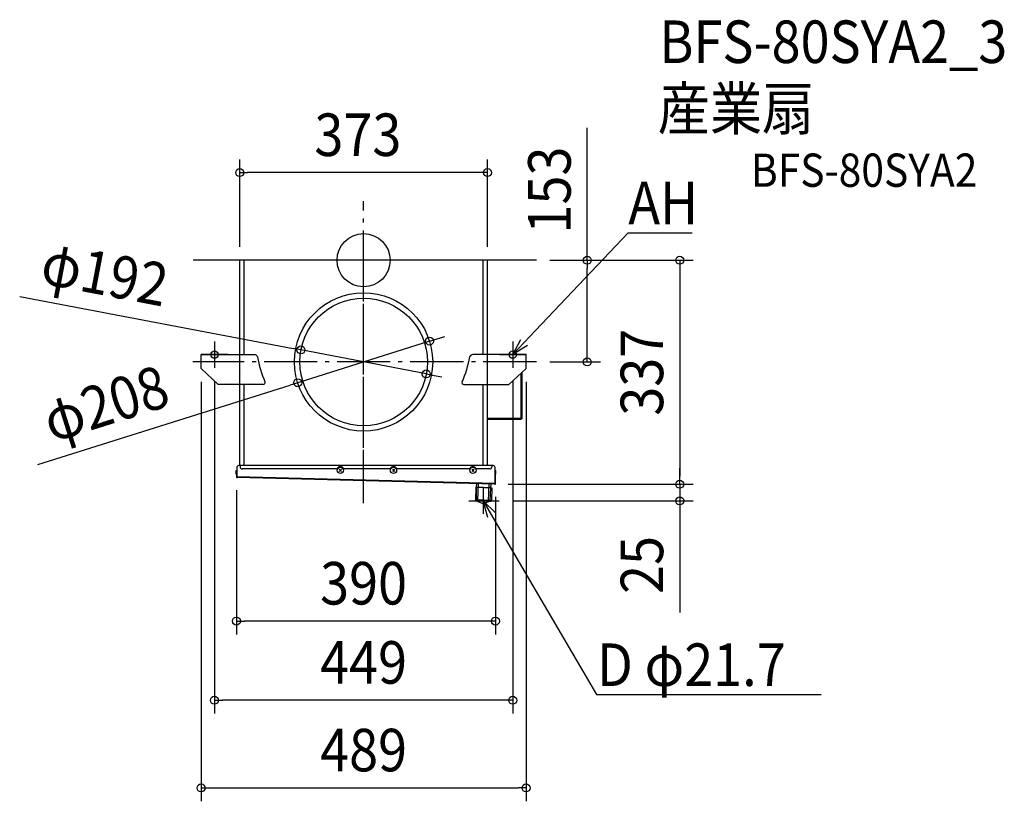
# Model space of a CAD drawing. Extents: x -518 to 964, y -814 to 362.
import ezdxf
from ezdxf.enums import TextEntityAlignment as Align

# ---------------------------------------------------------------- set-up
doc = ezdxf.new("R2010")
doc.units = 0
doc.header["$LTSCALE"] = 20
doc.header["$PDMODE"] = 3
doc.header["$PDSIZE"] = -2
doc.linetypes.add('DASHDOT', pattern=[5.5, 4, -0.6, 0.3, -0.6])
doc.layers.get('DEFPOINTS').update_dxf_attribs({"linetype": 'CONTINUOUS'})
for name, color, linetype in [('ARRANGE', 1, 'CONTINUOUS'), ('BASIS', 6, 'DASHDOT'), ('DETAIL', 5, 'CONTINUOUS'), ('ETC', 61, 'CONTINUOUS'), ('FIX', 11, 'CONTINUOUS'), ('NOTE', 4, 'CONTINUOUS'), ('OUTLINE', 3, 'CONTINUOUS'), ('SIZE', 30, 'CONTINUOUS')]:
    doc.layers.add(name, color=color, linetype=linetype)
doc.styles.get("Standard").update_dxf_attribs({"font": 'SIMPLEX.shx', "width": 0.9, "height": 64, "bigfont": 'BIGFONT.shx'})

msp = doc.modelspace()

# ---------------------------------------------------------------- linework, layer by layer
at = {"layer": 'ARRANGE', "color": 1, "linetype": 'CONTINUOUS'}
msp.add_circle((0, 0), 40, dxfattribs=at)
msp.add_point((0, 0), dxfattribs=at)
at = {"layer": 'BASIS', "color": 6, "linetype": 'DASHDOT'}
for p, q in [((0, -365.4), (0, 88.7)), ((260.4, 0), (-256.6, 0)), ((0, -282.1), (0, -21)), ((260.2, -153), (-256.8, -153))]:
    msp.add_line(p, q, dxfattribs=at)
at = {"layer": 'DEFPOINTS', "color": 30, "linetype": 'CONTINUOUS'}
for p in [(-186.5, 131.8), (-186.5, 0), (-186.5, 0), (-180, 0), (180, 0), (186.5, 0), (186.5, 0), (260.4, 0), (99.2, -121.7), (-94.3, -135), (244.5, -142), (-256.8, -153), (-244.5, -163), (-244.5, -163), (-224.5, -162), (-224.5, -162), (-104, -151.6), (-96, -151.6), (96, -151.6), (104, -151.6), (224.5, -162), (224.5, -162), (244.5, -163), (244.5, -163), (260.2, -153), (336.7, -153), (94.3, -171), (-99.2, -184.3), (-191.5, -325.8), (197.4, -337), (197.4, -337), (198.5, -335.8), (475.9, -337), (204.2, -362), (475.9, -362), (-191.5, -542.9), (-224.5, -662), (244.5, -793.9)]:
    msp.add_point(p, dxfattribs=at)
at = {"layer": 'DETAIL', "color": 5, "linetype": 'CONTINUOUS'}
for p, q in [((186.5, 0), (-186.5, 0)), ((-186.5, -142), (-186.5, 0)), ((-180, -142), (-180, 0)), ((180, -142), (180, 0)), ((186.5, -142), (186.5, 0)), ((-244.5, -142), (-164.4, -142)), ((-244.5, -163), (-244.5, -142)), ((244.5, -142), (164.4, -142)), ((244.5, -163), (244.5, -142)), ((-244.5, -163), (-218.8, -187)), ((244.5, -163), (218.8, -187)), ((237.3, -236.7), (237.3, -169.7)), ((238.9, -236.7), (238.9, -169.7)), ((-151.1, -187), (-218.8, -187)), ((-186.5, -309), (-186.5, -187)), ((-180, -309), (-180, -187)), ((151.1, -187), (218.8, -187)), ((180, -309), (180, -187)), ((186.5, -309), (186.5, -187)), ((237.3, -239.1), (237.3, -236.7)), ((238.9, -236.7), (237.3, -236.7)), ((187.3, -237.5), (237.3, -237.5)), ((187.3, -239.1), (237.3, -239.1)), ((-185.4, -309), (-187.9, -309)), ((-185.4, -308.4), (-185.9, -311)), ((192.9, -309), (-185.4, -309)), ((192.9, -308.4), (192.9, -311)), ((194.9, -309), (192.9, -309)), ((-192.1, -317), (-191.5, -317)), ((-192.1, -317), (-192.1, -322)), ((-191.5, -319), (-192.1, -319)), ((-191.5, -322), (-192.1, -322)), ((-191.5, -317), (-190.9, -317)), ((-191.5, -317), (-191.5, -325.8)), ((-191.5, -325.8), (-190.9, -325.8)), ((-191.5, -325.8), (-190.9, -325.8)), ((-191.5, -325.9), (-190.9, -325.8)), ((-190.9, -312), (-190.9, -325.8)), ((197.9, -335.8), (-190.9, -325.8)), ((-190.9, -325.8), (-190.9, -325.9)), ((-190.9, -325.9), (-190.9, -326)), ((-190.9, -326), (-190.8, -326.1)), ((-40.1, -314), (-182.9, -314)), ((-33.4, -314.4), (-36.6, -317.6)), ((-36.6, -314.4), (-33.4, -317.6)), ((39.9, -314), (-29.9, -314)), ((46.6, -314.4), (43.4, -317.6)), ((43.4, -314.4), (46.6, -317.6)), ((159.4, -314), (50.1, -314)), ((166.1, -314.4), (162.9, -317.6)), ((162.9, -314.4), (166.1, -317.6)), ((189.9, -314), (169.6, -314)), ((197.9, -335.8), (197.9, -312)), ((198.5, -317), (197.9, -317)), ((198.5, -335.8), (198.5, -317)), ((199.1, -317), (198.5, -317)), ((198.5, -319), (199.1, -319)), ((198.5, -322), (199.1, -322)), ((199.1, -322), (199.1, -317)), ((-190.8, -326.1), (-190.8, -326.2)), ((-190.8, -326.2), (-190.8, -326.3)), ((-190.8, -326.3), (-190.7, -326.4)), ((-190.7, -326.4), (-190.7, -326.5)), ((-190.7, -326.5), (-190.7, -326.5)), ((-190.7, -326.5), (-190.7, -326.6)), ((-190.7, -326.6), (-190.6, -326.7)), ((-190.6, -326.7), (-190.6, -326.8)), ((-190.6, -326.8), (-190.6, -326.8)), ((-190.6, -326.8), (-190.5, -326.9)), ((-190.5, -326.9), (-190.5, -326.9)), ((-190.5, -326.9), (-190.5, -327)), ((-190.5, -327), (-190.4, -327)), ((-190.4, -327), (-190.4, -327)), ((-190.4, -327), (-190.4, -327)), ((-190.4, -327), (-190.3, -327)), ((197.3, -337), (-190.3, -327)), ((170, -340.8), (170.2, -336.1)), ((170, -341.6), (170, -340.8)), ((170, -340.8), (191.7, -341.7)), ((170.2, -336.1), (170.2, -335.8)), ((191.9, -336.7), (170.2, -335.8)), ((172, -361.6), (173, -335.9)), ((188, -362.2), (189, -336.6)), ((191.7, -341.7), (191.9, -336.8)), ((191.9, -336.8), (191.9, -336.7)), ((197.4, -336.9), (197.3, -336.9)), ((197.3, -336.9), (197.3, -337)), ((197.3, -337), (197.3, -337)), ((197.5, -336.8), (197.4, -336.9)), ((197.4, -336.9), (197.4, -336.9)), ((197.4, -336.9), (197.4, -336.9)), ((197.6, -336.6), (197.5, -336.7)), ((197.5, -336.7), (197.5, -336.8)), ((197.5, -336.8), (197.5, -336.8)), ((197.7, -336.4), (197.6, -336.5)), ((197.6, -336.5), (197.6, -336.6)), ((197.6, -336.6), (197.6, -336.6)), ((197.8, -336.2), (197.7, -336.3)), ((197.7, -336.3), (197.7, -336.4)), ((197.9, -335.8), (197.8, -336)), ((197.8, -336), (197.8, -336.1)), ((197.8, -336.1), (197.8, -336.2)), ((197.9, -335.8), (197.9, -335.8)), ((198.5, -335.8), (197.9, -335.8)), ((198.5, -335.8), (197.9, -335.8)), ((168.9, -341.6), (168.4, -360.5)), ((168.9, -341.6), (192.9, -342.3)), ((169.8, -360.5), (170, -341.6)), ((190.3, -361.3), (191.7, -342.2)), ((191.7, -342.2), (191.7, -341.7)), ((192.9, -342.3), (192.3, -361.2)), ((192.3, -361.2), (168.4, -360.5)), ((191.3, -362.6), (169.3, -361.9)), ((169.3, -361.9), (178.7, -365.2)), ((169.8, -360.5), (190.3, -361.3)), ((170.8, -361.5), (169.8, -360.5)), ((189.2, -362.3), (170.8, -361.5)), ((178.7, -365.2), (181.8, -365.3)), ((191.3, -362.6), (181.8, -365.3)), ((189.2, -362.3), (190.3, -361.3))]:
    msp.add_line(p, q, dxfattribs=at)
for centre, radius in [((0, -153), 104), ((0, -153), 96), ((-35, -316), 4.7), ((45, -316), 4.7), ((164.5, -316), 4.7)]:
    msp.add_circle(centre, radius, dxfattribs=at)
for centre, radius, start, end in [((-164.4, -147), 5, 17.8756, 90), ((-7.6, -120), 154.2, 189.5148, 204.037), ((7.6, -120), 154.2, 335.963, 350.4852), ((164.4, -147), 5, 90, 162.1244), ((-151.1, -184), 3, 270, 24.037), ((151.1, -184), 3, 155.963, 270), ((237.3, -236.7), 1.6, 270, 0), ((237.3, -236.7), 0.8, 270, 0), ((-187.9, -312), 3, 90, 180), ((-182.9, -311), 3, 180, 270), ((-35, -316), 5.5, 21.3237, 158.6763), ((45, -316), 5.5, 21.3237, 158.6763), ((164.5, -316), 5.5, 21.3237, 158.6763), ((189.9, -311), 3, 270, 0), ((194.9, -312), 3, 0, 90), ((-191.5, -317), 0.6, 0, 180), ((-190.3, -325.8), 1.2, 180, 268.3252), ((-190.3, -325.8), 0.6, 187.4981, 199.9473), ((198.5, -317), 0.6, 0, 180), ((197.3, -335.8), 1.2, 268.3252, 0), ((197.3, -335.8), 0.6, 324.9865, 350.6332), ((169.9, -360.5), 1.5, 178.3252, 250.3252), ((180.4, -360.5), 5, 250.3252, 286.3252), ((190.8, -361.1), 1.5, 286.3252, 358.3252)]:
    msp.add_arc(centre, radius, start, end, dxfattribs=at)
at = {"layer": 'FIX', "color": 11, "linetype": 'CONTINUOUS'}
for centre in [(-224.5, -142), (224.5, -142)]:
    msp.add_circle(centre, 5.5, dxfattribs=at)
at = {"layer": 'NOTE', "color": 4, "linetype": 'CONTINUOUS'}
for p, q in [((258.9, -105.7), (398.1, 41.4)), ((398.1, 41.4), (398.4, 41.4)), ((398.4, 41.4), (494.5, 41.4)), ((224.5, -142), (258.9, -105.7)), ((-224.5, -122), (-224.5, -162)), ((224.5, -142), (236.8, -119.2)), ((224.5, -122), (224.5, -162)), ((246.5, -128.4), (224.5, -142)), ((-204.5, -142), (-244.5, -142)), ((204.5, -142), (244.5, -142)), ((180, -342.1), (180, -381.6)), ((158.3, -361.9), (204.2, -362)), ((186.9, -386.9), (180, -361.9)), ((180, -361.9), (198.4, -380.1)), ((180, -361.9), (205.3, -405)), ((205.3, -405), (350.8, -653.3)), ((350.8, -653.3), (351.1, -653.3)), ((351.1, -653.3), (688.6, -653.3))]:
    msp.add_line(p, q, dxfattribs=at)
at = {"layer": 'OUTLINE', "color": 3, "linetype": 'CONTINUOUS'}
for p, q in [((186.5, 0), (-186.5, 0)), ((-186.5, -309), (-186.5, 0)), ((186.5, -309), (186.5, 0)), ((238.9, -236.4), (238.9, -168.2)), ((238.9, -236.7), (238.9, -169.7)), ((237.3, -239.1), (237.3, -236.7)), ((187.3, -239.1), (237.3, -239.1)), ((-185.4, -309), (-187.9, -309)), ((-185.4, -308.4), (-185.4, -309)), ((192.9, -308.4), (192.9, -311)), ((194.9, -309), (192.9, -309)), ((-192.1, -317), (-192.1, -322)), ((-191.5, -322), (-192.1, -322)), ((-191.5, -317), (-191.5, -325.8)), ((-190.9, -312), (-190.9, -325.8)), ((197.9, -335.8), (197.9, -312)), ((198.5, -335.8), (198.5, -317)), ((198.5, -322), (199.1, -322)), ((199.1, -322), (199.1, -317)), ((197.3, -337), (-190.3, -327)), ((170, -340.8), (170.2, -336.1)), ((170, -341.6), (170, -340.8)), ((191.7, -341.7), (191.9, -336.7)), ((168.9, -341.6), (168.4, -360.5)), ((168.9, -341.6), (170, -341.6)), ((191.7, -342.2), (191.7, -341.7)), ((191.7, -342.2), (192.9, -342.3)), ((192.9, -342.3), (192.3, -361.2)), ((169.3, -361.9), (178.7, -365.2)), ((191.3, -362.6), (181.8, -365.3))]:
    msp.add_line(p, q, dxfattribs=at)
for centre, radius, start, end in [((237.3, -236.7), 1.6, 270, 0), ((-187.9, -312), 3, 90, 180), ((194.9, -312), 3, 0, 90), ((-191.5, -317), 0.6, 0, 180), ((-190.3, -325.8), 1.2, 180, 268.3252), ((198.5, -317), 0.6, 0, 180), ((197.3, -335.8), 1.2, 268.3252, 0), ((169.9, -360.5), 1.5, 178.3252, 250.3252), ((180.4, -360.5), 5, 250.3252, 286.3252), ((190.8, -361.1), 1.5, 286.3252, 358.3252)]:
    msp.add_arc(centre, radius, start, end, dxfattribs=at)
at = {"layer": 'SIZE', "color": 30, "linetype": 'CONTINUOUS'}
for p, q in [((336.7, 0), (336.7, 199.1)), ((-186.5, 20), (-186.5, 151.8)), ((186.5, 20), (186.5, 151.8)), ((-186.5, 131.8), (-174.5, 131.8)), ((174.5, 131.8), (-174.5, 131.8)), ((186.5, 131.8), (174.5, 131.8)), ((280.4, 0), (356.7, 0)), ((280.4, 0), (495.9, 0)), ((336.7, 0), (336.7, -12)), ((475.9, 0), (475.9, -12)), ((336.7, -141), (336.7, -12)), ((475.9, -12), (475.9, -325)), ((-517.6, -54.3), (-106.1, -132.8)), ((99.2, -121.7), (110.6, -118.1)), ((110.6, -118.1), (122.1, -114.5)), ((-94.3, -135), (-106.1, -132.8)), ((99.2, -121.7), (-99.2, -184.3)), ((94.3, -171), (-94.3, -135)), ((336.7, -153), (336.7, -141)), ((280.2, -153), (356.7, -153)), ((94.3, -171), (106.1, -173.2)), ((106.1, -173.2), (117.9, -175.5)), ((-490.4, -307.5), (-110.6, -187.9)), ((-244.5, -183), (-244.5, -813.9)), ((-224.5, -182), (-224.5, -682)), ((-99.2, -184.3), (-110.6, -187.9)), ((224.5, -182), (224.5, -682)), ((244.5, -183), (244.5, -813.9)), ((475.9, -325), (475.9, -313)), ((475.9, -337), (475.9, -325)), ((475.9, -337), (475.9, -325)), ((217.4, -337), (495.9, -337)), ((217.4, -337), (495.9, -337)), ((475.9, -337), (475.9, -362)), ((-191.5, -345.8), (-191.5, -562.9)), ((198.5, -355.8), (198.5, -562.9)), ((224.2, -362), (495.9, -362)), ((475.9, -362), (475.9, -374)), ((475.9, -374), (475.9, -530)), ((-191.5, -542.9), (-179.5, -542.9)), ((186.5, -542.9), (-179.5, -542.9)), ((198.5, -542.9), (186.5, -542.9)), ((-224.5, -662), (-212.5, -662)), ((212.5, -662), (-212.5, -662)), ((224.5, -662), (212.5, -662)), ((-244.5, -793.9), (-232.5, -793.9)), ((-232.5, -793.9), (232.5, -793.9)), ((244.5, -793.9), (232.5, -793.9))]:
    msp.add_line(p, q, dxfattribs=at)
for centre in [(-186.5, 131.8), (186.5, 131.8), (336.7, 0), (475.9, 0), (99.2, -121.7), (-94.3, -135), (336.7, -153), (94.3, -171), (-99.2, -184.3), (475.9, -337), (475.9, -337), (475.9, -362), (-191.5, -542.9), (198.5, -542.9), (-224.5, -662), (224.5, -662), (-244.5, -793.9), (244.5, -793.9)]:
    msp.add_circle(centre, 6, dxfattribs=at)

# ---------------------------------------------------------------- texts
at = {"layer": 'ETC', "color": 61, "linetype": 'CONTINUOUS', "width": 0.9}
for s, height, p in [('BFS-80SYA2_3', 64, (445, 296.7)), ('産業扇', 64, (442.8, 196.1)), ('BFS-80SYA2', 50, (583, 110.5))]:
    msp.add_text(s, height=height, dxfattribs=at).set_placement(p)
at = {"layer": 'NOTE', "color": 4, "linetype": 'CONTINUOUS', "width": 0.9}
for s, p in [('AH', (398.5, 54.2)), ('D φ21.7', (351.2, -640.5))]:
    msp.add_text(s, height=64, dxfattribs=at).set_placement(p)
at = {"layer": 'SIZE', "color": 30, "linetype": 'CONTINUOUS', "width": 0.9}
for s, p in [('373', (-8.6, 156.8)), ('390', (0, -517.9)), ('449', (0, -637)), ('489', (0, -768.9))]:
    msp.add_text(s, height=64, dxfattribs=at).set_placement(p, align=Align.CENTER)
for s, rotation, p in [('153', 90, (311.7, 105.6)), ('φ192', 349.2006, (-395.4, -52.1)), ('337', 90, (450.9, -168.5)), ('φ208', 17.4889, (-378.6, -246.1)), ('25', 90, (450.9, -458.4))]:
    msp.add_text(s, height=64, rotation=rotation, dxfattribs=at).set_placement(p, align=Align.CENTER)

doc.saveas('drawing.dxf')
